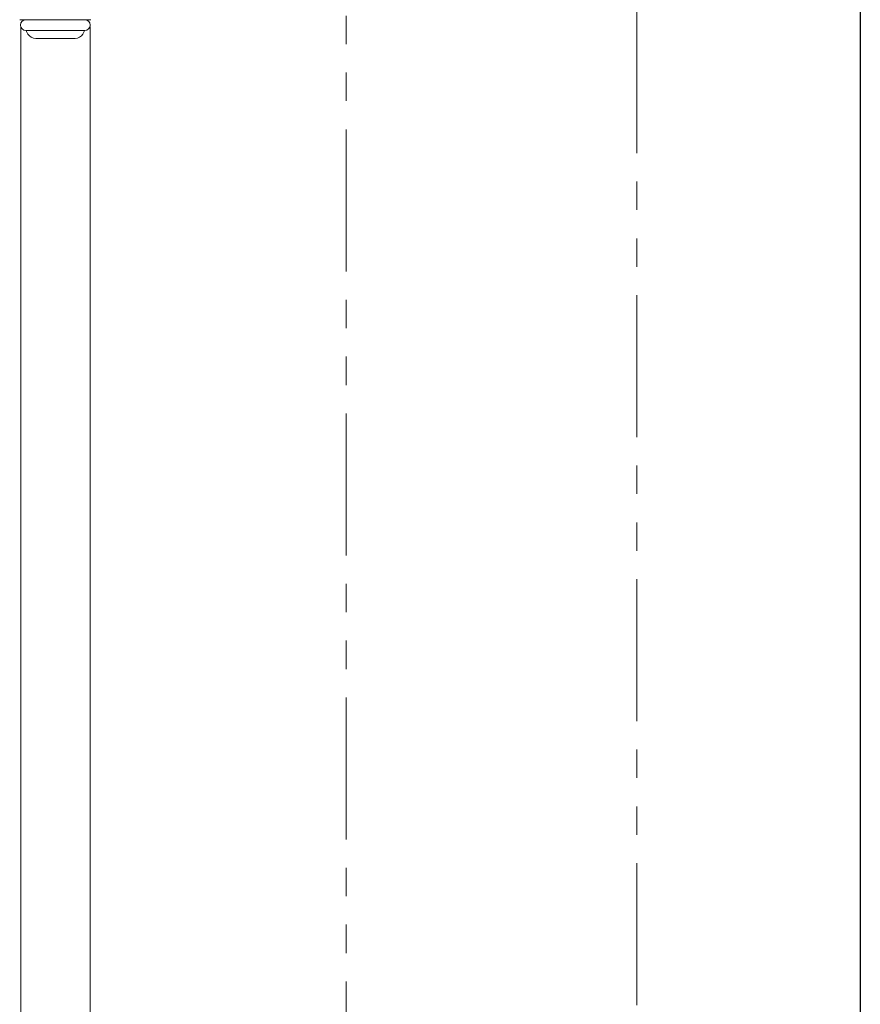
# Model space of a CAD drawing. Units: millimetres. Extents: x 4727 to 12758, y 7374 to 12435.
# Drawn here: x 12218 to 12406, y 8034 to 8254 of the extents above; entities that cross this region are included whole.
import ezdxf

# ---------------------------------------------------------------- set-up
doc = ezdxf.new("R2010")
doc.units = ezdxf.units.MM
doc.linetypes.add('PHANTOM', pattern=[63.5, 31.75, -6.35, 6.35, -6.35, 6.35, -6.35])
doc.linetypes.add('実線', pattern=[0])
doc.layers.add('ガス管', color=7, linetype='Continuous')
doc.layers.add('ガス配管細', color=4, linetype='Continuous', lineweight=20)

msp = doc.modelspace()

# ---------------------------------------------------------------- linework, layer by layer
at = {"color": 7, "linetype": 'Continuous', "lineweight": 25}
msp.add_line((12406.41, 9533.87), (12406.41, 7380.37), dxfattribs=at)
at = {"color": 7, "linetype": 'PHANTOM', "lineweight": 9}
msp.add_line((12356.41, 9208.87), (12356.41, 7380.37), dxfattribs=at)
at = {"layer": 'ガス管', "color": 3, "linetype": '実線', "lineweight": 9, "ltscale": 0.001}
for p, q in [((12234.38, 8254.47), (12218.43, 8254.47)), ((12218.66, 8252.93), (12218.66, 7925.27)), ((12233.01, 8252.07), (12219.81, 8252.07)), ((12219.97, 8251.81), (12220.28, 8251.27)), ((12232.85, 8251.81), (12232.54, 8251.27)), ((12234.16, 8252.93), (12234.16, 7925.27)), ((12230.81, 8250.27), (12222.01, 8250.27))]:
    msp.add_line(p, q, dxfattribs=at)
for centre, radius, start, end in [((12219.81, 8253.27), 1.2, 90, 270), ((12233.01, 8253.27), 1.2, 270, 90), ((12220.14, 8251.91), 0.2, 127.0334, 210), ((12222.01, 8252.27), 2, 210, 270), ((12230.81, 8252.27), 2, 270, 330), ((12232.68, 8251.91), 0.2, 330, 52.9666)]:
    msp.add_arc(centre, radius, start, end, dxfattribs=at)
at = {"layer": 'ガス配管細', "color": 4, "linetype": 'PHANTOM', "lineweight": 9}
msp.add_line((12291.41, 8547.44), (12291.41, 7505.91), dxfattribs=at)

doc.saveas('drawing.dxf')
